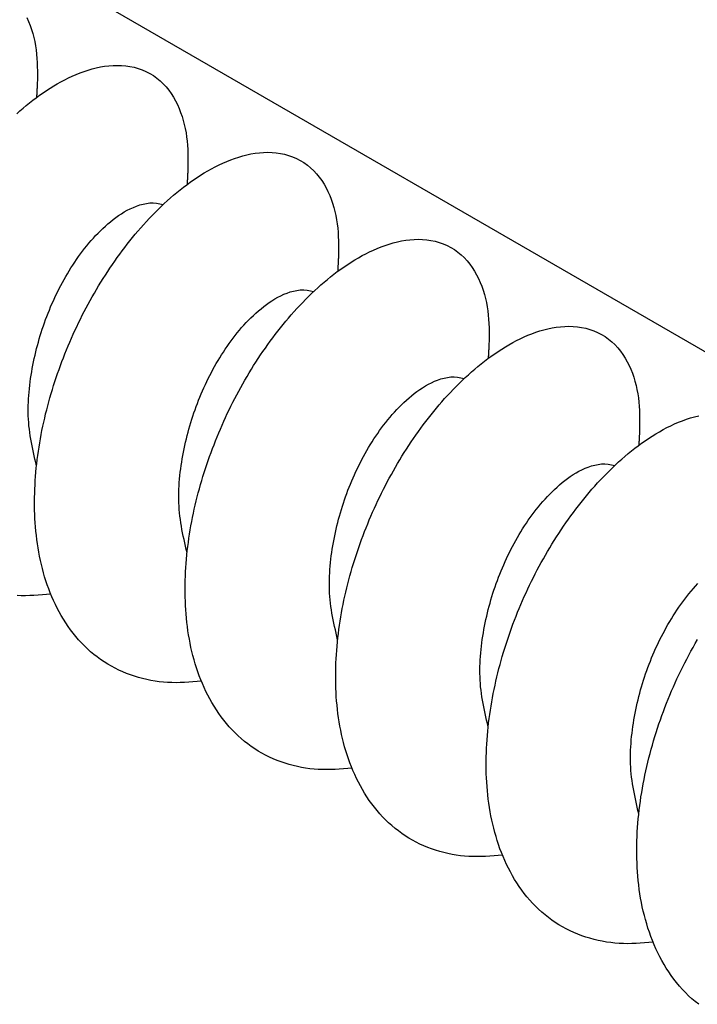
# Model space of a CAD drawing. Extents: x -4248 to -227, y 361 to 2735.
# Drawn here: x -1503 to -1497, y 559 to 568 of the extents above; entities that cross this region are included whole.
import ezdxf

# ---------------------------------------------------------------- set-up
doc = ezdxf.new("R2010")
doc.units = 0
doc.header["$MEASUREMENT"] = 0
doc.layers.get('0').update_dxf_attribs({"linetype": 'CONTINUOUS'})
doc.layers.add('1', color=7, linetype='CONTINUOUS')

# ---------------------------------------------------------------- blocks, each defined once
blk = doc.blocks.new('CM00600A06700_VITE_TSP_485', base_point=(-1495.1441, 559.9619))
at = {"color": 7, "linetype": 'Continuous'}
for points in [[(-1503.2198, 568.3284), (-1503.2038, 568.2921), (-1503.1894, 568.2551), (-1503.1765, 568.2175), (-1503.165, 568.1795), (-1503.155, 568.1411), (-1503.1463, 568.1024), (-1503.139, 568.0635), (-1503.133, 568.0243), (-1503.1284, 567.9849), (-1503.125, 567.9455), (-1503.1227, 567.906), (-1503.1214, 567.8665), (-1503.1209, 567.8269), (-1503.1209, 567.7873), (-1503.1213, 567.7477), (-1503.1219, 567.708)], [(-1502.9951, 562.9155), (-1503.0347, 562.912), (-1503.0742, 562.9087), (-1503.1137, 562.9057), (-1503.1533, 562.9033), (-1503.1928, 562.9016), (-1503.2323, 562.9008), (-1503.2719, 562.9011), (-1503.3114, 562.9026)], [(-1503.3151, 567.4251), (-1503.2856, 567.4515), (-1503.2557, 567.4773), (-1503.2253, 567.5028), (-1503.1946, 567.5277), (-1503.1634, 567.5522), (-1503.1319, 567.5761), (-1503.0999, 567.5994), (-1503.0676, 567.6222), (-1503.0348, 567.6444), (-1503.0015, 567.6659), (-1502.9679, 567.6867), (-1502.9337, 567.7068), (-1502.8992, 567.7261), (-1502.8641, 567.7447), (-1502.8286, 567.7624), (-1502.7927, 567.7791), (-1502.7563, 567.7948), (-1502.7194, 567.8095), (-1502.6821, 567.823), (-1502.6444, 567.8353), (-1502.6062, 567.8464), (-1502.5676, 567.8561), (-1502.5287, 567.8644), (-1502.4895, 567.871), (-1502.4501, 567.8758), (-1502.4105, 567.8788), (-1502.3708, 567.8798), (-1502.3311, 567.8787), (-1502.2915, 567.8753), (-1502.2521, 567.8696), (-1502.2132, 567.8615), (-1502.175, 567.8509), (-1502.1375, 567.8378), (-1502.101, 567.822), (-1502.0657, 567.8037), (-1502.0317, 567.783), (-1501.9993, 567.76), (-1501.9686, 567.7348), (-1501.9397, 567.7075), (-1501.9127, 567.6784), (-1501.8875, 567.6476), (-1501.8642, 567.6153), (-1501.8428, 567.5819), (-1501.8233, 567.5473), (-1501.8056, 567.5119), (-1501.7896, 567.4756), (-1501.7752, 567.4386), (-1501.7623, 567.401), (-1501.7508, 567.363), (-1501.7408, 567.3246), (-1501.7321, 567.2859), (-1501.7248, 567.247), (-1501.7188, 567.2078), (-1501.7142, 567.1684), (-1501.7108, 567.129), (-1501.7085, 567.0895), (-1501.7072, 567.05), (-1501.7067, 567.0104), (-1501.7067, 566.9708), (-1501.7071, 566.9312), (-1501.7077, 566.8915)], [(-1503.1219, 567.708), (-1503.1222, 567.704), (-1503.1224, 567.6999), (-1503.1226, 567.6959), (-1503.1228, 567.6918), (-1503.123, 567.6878), (-1503.1233, 567.6837), (-1503.1235, 567.6796), (-1503.1237, 567.6756), (-1503.1239, 567.6715), (-1503.1241, 567.6675), (-1503.1244, 567.6634), (-1503.1246, 567.6594), (-1503.1248, 567.6553), (-1503.125, 567.6513), (-1503.1252, 567.6472), (-1503.1255, 567.6432), (-1503.1257, 567.6391), (-1503.1259, 567.6351), (-1503.1261, 567.631), (-1503.1263, 567.6269), (-1503.1265, 567.6229), (-1503.1268, 567.6188), (-1503.127, 567.6148), (-1503.1272, 567.6107), (-1503.1274, 567.6067), (-1503.1276, 567.6026), (-1503.1278, 567.5986), (-1503.128, 567.5945), (-1503.1283, 567.5905), (-1503.1285, 567.5864), (-1503.1287, 567.5824), (-1503.1289, 567.5783)], [(-1501.5809, 562.099), (-1501.6205, 562.0955), (-1501.66, 562.0922), (-1501.6995, 562.0892), (-1501.7391, 562.0868), (-1501.7786, 562.0851), (-1501.8181, 562.0843), (-1501.8576, 562.0846), (-1501.8972, 562.0861), (-1501.9367, 562.089), (-1501.9761, 562.0932), (-1502.0154, 562.0986), (-1502.0545, 562.1053), (-1502.0934, 562.1133), (-1502.132, 562.1224), (-1502.1704, 562.1328), (-1502.2083, 562.1443), (-1502.2459, 562.1571), (-1502.283, 562.171), (-1502.3197, 562.1861), (-1502.3558, 562.2025), (-1502.3913, 562.22), (-1502.4262, 562.2388), (-1502.4605, 562.2587), (-1502.4941, 562.2798), (-1502.5269, 562.3021), (-1502.559, 562.3255), (-1502.5902, 562.3499), (-1502.6206, 562.3754), (-1502.6501, 562.4019), (-1502.6788, 562.4294), (-1502.7065, 562.4579), (-1502.7333, 562.4872), (-1502.7592, 562.5174), (-1502.7843, 562.5484), (-1502.8084, 562.5801), (-1502.8317, 562.6125), (-1502.854, 562.6456), (-1502.8754, 562.6793), (-1502.896, 562.7135), (-1502.9156, 562.7483), (-1502.9343, 562.7836), (-1502.9521, 562.8192), (-1502.9691, 562.8553), (-1502.9851, 562.8917), (-1503.0003, 562.9285), (-1503.0146, 562.9655), (-1503.028, 563.0029), (-1503.0407, 563.0406), (-1503.0525, 563.0784), (-1503.0636, 563.1166), (-1503.0739, 563.1549), (-1503.0834, 563.1935), (-1503.0922, 563.2322), (-1503.1003, 563.271), (-1503.1077, 563.3101), (-1503.1144, 563.3492), (-1503.1205, 563.3884), (-1503.1259, 563.4277), (-1503.1307, 563.467), (-1503.1348, 563.5064), (-1503.1383, 563.5459), (-1503.1413, 563.5854), (-1503.1437, 563.625), (-1503.1454, 563.6646), (-1503.1467, 563.7042), (-1503.1474, 563.7438), (-1503.1475, 563.7834), (-1503.1472, 563.823), (-1503.1463, 563.8626), (-1503.1449, 563.9022), (-1503.1431, 563.9418), (-1503.1408, 563.9814), (-1503.138, 564.0209), (-1503.1347, 564.0604), (-1503.131, 564.0998), (-1503.1268, 564.1392), (-1503.1221, 564.1786), (-1503.1171, 564.2179), (-1503.1116, 564.2571), (-1503.1056, 564.2963), (-1503.0992, 564.3354), (-1503.0924, 564.3744), (-1503.0852, 564.4134), (-1503.0776, 564.4523), (-1503.0696, 564.491), (-1503.0611, 564.5297), (-1503.0523, 564.5684), (-1503.0431, 564.6069), (-1503.0335, 564.6453), (-1503.0235, 564.6836), (-1503.0132, 564.7219), (-1503.0024, 564.76), (-1502.9914, 564.798), (-1502.9799, 564.836), (-1502.9681, 564.8738), (-1502.956, 564.9115), (-1502.9435, 564.9491), (-1502.9306, 564.9866), (-1502.9175, 565.0239), (-1502.904, 565.0612), (-1502.8902, 565.0983), (-1502.876, 565.1353), (-1502.8615, 565.1722), (-1502.8467, 565.209), (-1502.8316, 565.2456), (-1502.8161, 565.282), (-1502.8004, 565.3184), (-1502.7843, 565.3546), (-1502.7678, 565.3906), (-1502.7511, 565.4265), (-1502.734, 565.4622), (-1502.7166, 565.4978), (-1502.6988, 565.5332), (-1502.6808, 565.5684), (-1502.6624, 565.6035), (-1502.6437, 565.6384), (-1502.6246, 565.6731), (-1502.6053, 565.7077), (-1502.5856, 565.7421), (-1502.5656, 565.7762), (-1502.5453, 565.8102), (-1502.5246, 565.844), (-1502.5036, 565.8776), (-1502.4823, 565.911), (-1502.4607, 565.9441), (-1502.4388, 565.9771), (-1502.4165, 566.0099), (-1502.3939, 566.0424), (-1502.3711, 566.0747), (-1502.3478, 566.1068), (-1502.3243, 566.1387), (-1502.3004, 566.1703), (-1502.2762, 566.2017), (-1502.2517, 566.2328), (-1502.2268, 566.2636), (-1502.2016, 566.2941), (-1502.1761, 566.3244), (-1502.1502, 566.3543), (-1502.1239, 566.384), (-1502.0973, 566.4133), (-1502.0703, 566.4423), (-1502.043, 566.4709), (-1502.0153, 566.4992), (-1501.9873, 566.5271), (-1501.9589, 566.5547), (-1501.9301, 566.5819), (-1501.9009, 566.6086), (-1501.8714, 566.635), (-1501.8414, 566.6608), (-1501.8111, 566.6863), (-1501.7804, 566.7112), (-1501.7492, 566.7357), (-1501.7177, 566.7596), (-1501.6857, 566.7829), (-1501.6533, 566.8057), (-1501.6205, 566.8279), (-1501.5873, 566.8494), (-1501.5536, 566.8702), (-1501.5195, 566.8903), (-1501.4849, 566.9097), (-1501.4499, 566.9282), (-1501.4144, 566.9459), (-1501.3785, 566.9626), (-1501.3421, 566.9783), (-1501.3052, 566.993), (-1501.2679, 567.0065), (-1501.2302, 567.0189), (-1501.192, 567.0299), (-1501.1534, 567.0397), (-1501.1145, 567.0479), (-1501.0753, 567.0545), (-1501.0358, 567.0593), (-1500.9963, 567.0623), (-1500.9566, 567.0633), (-1500.9169, 567.0622), (-1500.8773, 567.0588), (-1500.8379, 567.0531), (-1500.799, 567.045), (-1500.7607, 567.0344), (-1500.7233, 567.0213), (-1500.6868, 567.0055), (-1500.6514, 566.9872), (-1500.6175, 566.9665), (-1500.585, 566.9435), (-1500.5543, 566.9183), (-1500.5255, 566.891), (-1500.4984, 566.8619), (-1500.4733, 566.8311), (-1500.45, 566.7989), (-1500.4286, 566.7654), (-1500.4091, 566.7309), (-1500.3914, 566.6954), (-1500.3754, 566.6591), (-1500.361, 566.6221), (-1500.3481, 566.5845), (-1500.3366, 566.5465), (-1500.3266, 566.5082), (-1500.3179, 566.4694), (-1500.3106, 566.4305), (-1500.3046, 566.3913), (-1500.3, 566.352), (-1500.2966, 566.3125), (-1500.2943, 566.273), (-1500.293, 566.2335), (-1500.2925, 566.1939), (-1500.2925, 566.1543), (-1500.2929, 566.1147), (-1500.2935, 566.075)], [(-1501.7077, 566.8915), (-1501.708, 566.8875), (-1501.7082, 566.8834), (-1501.7084, 566.8794), (-1501.7086, 566.8753), (-1501.7088, 566.8713), (-1501.7091, 566.8672), (-1501.7093, 566.8631), (-1501.7095, 566.8591), (-1501.7097, 566.855), (-1501.7099, 566.851), (-1501.7101, 566.8469), (-1501.7104, 566.8429), (-1501.7106, 566.8388), (-1501.7108, 566.8348), (-1501.711, 566.8307), (-1501.7112, 566.8267), (-1501.7115, 566.8226), (-1501.7117, 566.8186), (-1501.7119, 566.8145), (-1501.7121, 566.8105), (-1501.7123, 566.8064), (-1501.7125, 566.8023), (-1501.7128, 566.7983), (-1501.713, 566.7942), (-1501.7132, 566.7902), (-1501.7134, 566.7861), (-1501.7136, 566.7821), (-1501.7138, 566.778), (-1501.714, 566.774), (-1501.7143, 566.7699), (-1501.7145, 566.7659), (-1501.7147, 566.7618)], [(-1503.129, 564.1202), (-1503.1363, 564.1513), (-1503.1435, 564.1824), (-1503.1506, 564.2134), (-1503.1576, 564.2446), (-1503.1643, 564.2757), (-1503.1707, 564.3069), (-1503.1768, 564.3381), (-1503.1824, 564.3693), (-1503.1876, 564.4006), (-1503.1923, 564.432), (-1503.1964, 564.4634), (-1503.1998, 564.4949), (-1503.2026, 564.5265), (-1503.2047, 564.5582), (-1503.2061, 564.5899), (-1503.2068, 564.6216), (-1503.2069, 564.6534), (-1503.2065, 564.6852), (-1503.2055, 564.7171), (-1503.2039, 564.7489), (-1503.2018, 564.7808), (-1503.1992, 564.8126), (-1503.1961, 564.8444), (-1503.1926, 564.8761), (-1503.1886, 564.9078), (-1503.1842, 564.9395), (-1503.1795, 564.971), (-1503.1744, 565.0025), (-1503.1689, 565.0339), (-1503.163, 565.0652), (-1503.1568, 565.0964), (-1503.1502, 565.1276), (-1503.1432, 565.1586), (-1503.1359, 565.1896), (-1503.1283, 565.2204), (-1503.1202, 565.2512), (-1503.1118, 565.2819), (-1503.1031, 565.3124), (-1503.094, 565.3429), (-1503.0845, 565.3732), (-1503.0747, 565.4035), (-1503.0645, 565.4336), (-1503.054, 565.4636), (-1503.0432, 565.4935), (-1503.0319, 565.5232), (-1503.0204, 565.5529), (-1503.0085, 565.5824), (-1502.9962, 565.6117), (-1502.9836, 565.641), (-1502.9706, 565.67), (-1502.9573, 565.6989), (-1502.9437, 565.7277), (-1502.9297, 565.7563), (-1502.9154, 565.7847), (-1502.9007, 565.8129), (-1502.8857, 565.841), (-1502.8703, 565.8688), (-1502.8546, 565.8965), (-1502.8385, 565.924), (-1502.8221, 565.9513), (-1502.8053, 565.9783), (-1502.7881, 566.0051), (-1502.7706, 566.0317), (-1502.7527, 566.058), (-1502.7344, 566.084), (-1502.7158, 566.1098), (-1502.6967, 566.1352), (-1502.6772, 566.1604), (-1502.6573, 566.1852), (-1502.637, 566.2098), (-1502.6163, 566.234), (-1502.5952, 566.2578), (-1502.5736, 566.2812), (-1502.5515, 566.3042), (-1502.529, 566.3268), (-1502.5061, 566.3488), (-1502.4826, 566.3704), (-1502.4587, 566.3914), (-1502.4343, 566.4118), (-1502.4094, 566.4316), (-1502.3839, 566.4507), (-1502.358, 566.4691), (-1502.3314, 566.4867), (-1502.3043, 566.5034), (-1502.2766, 566.519), (-1502.2483, 566.5335), (-1502.2192, 566.5468), (-1502.1896, 566.5586), (-1502.1594, 566.5688), (-1502.1286, 566.5772), (-1502.0974, 566.5836), (-1502.0657, 566.5876), (-1502.0338, 566.5889), (-1502.0022, 566.5866), (-1501.9711, 566.5805), (-1501.9402, 566.5724)], [(-1500.1667, 561.2825), (-1500.2063, 561.279), (-1500.2458, 561.2757), (-1500.2853, 561.2727), (-1500.3248, 561.2703), (-1500.3644, 561.2686), (-1500.4039, 561.2678), (-1500.4434, 561.2681), (-1500.483, 561.2696), (-1500.5225, 561.2725), (-1500.5619, 561.2767), (-1500.6012, 561.2821), (-1500.6403, 561.2888), (-1500.6792, 561.2968), (-1500.7178, 561.3059), (-1500.7561, 561.3163), (-1500.7941, 561.3278), (-1500.8317, 561.3406), (-1500.8688, 561.3545), (-1500.9055, 561.3696), (-1500.9416, 561.386), (-1500.9771, 561.4035), (-1501.012, 561.4223), (-1501.0463, 561.4422), (-1501.0799, 561.4633), (-1501.1127, 561.4856), (-1501.1448, 561.509), (-1501.176, 561.5334), (-1501.2064, 561.5589), (-1501.2359, 561.5854), (-1501.2645, 561.6129), (-1501.2923, 561.6414), (-1501.3191, 561.6707), (-1501.345, 561.7009), (-1501.3701, 561.7319), (-1501.3942, 561.7636), (-1501.4174, 561.796), (-1501.4398, 561.8291), (-1501.4612, 561.8628), (-1501.4817, 561.897), (-1501.5014, 561.9318), (-1501.5201, 561.9671), (-1501.5379, 562.0027), (-1501.5548, 562.0388), (-1501.5709, 562.0752), (-1501.586, 562.112), (-1501.6003, 562.149), (-1501.6138, 562.1864), (-1501.6265, 562.2241), (-1501.6383, 562.262), (-1501.6494, 562.3001), (-1501.6597, 562.3384), (-1501.6692, 562.377), (-1501.678, 562.4157), (-1501.6861, 562.4546), (-1501.6935, 562.4936), (-1501.7002, 562.5327), (-1501.7063, 562.5719), (-1501.7117, 562.6112), (-1501.7164, 562.6505), (-1501.7206, 562.6899), (-1501.7241, 562.7294), (-1501.7271, 562.7689), (-1501.7294, 562.8085), (-1501.7312, 562.8481), (-1501.7325, 562.8877), (-1501.7332, 562.9273), (-1501.7333, 562.9669), (-1501.7329, 563.0065), (-1501.7321, 563.0462), (-1501.7307, 563.0858), (-1501.7289, 563.1253), (-1501.7265, 563.1649), (-1501.7237, 563.2044), (-1501.7205, 563.2439), (-1501.7168, 563.2833), (-1501.7126, 563.3227), (-1501.7079, 563.3621), (-1501.7029, 563.4014), (-1501.6973, 563.4406), (-1501.6914, 563.4798), (-1501.685, 563.5189), (-1501.6782, 563.5579), (-1501.671, 563.5969), (-1501.6634, 563.6358), (-1501.6553, 563.6745), (-1501.6469, 563.7133), (-1501.6381, 563.7519), (-1501.6289, 563.7904), (-1501.6193, 563.8288), (-1501.6093, 563.8671), (-1501.5989, 563.9054), (-1501.5882, 563.9435), (-1501.5771, 563.9815), (-1501.5657, 564.0195), (-1501.5539, 564.0573), (-1501.5418, 564.095), (-1501.5293, 564.1326), (-1501.5164, 564.1701), (-1501.5033, 564.2075), (-1501.4898, 564.2447), (-1501.4759, 564.2818), (-1501.4618, 564.3188), (-1501.4473, 564.3557), (-1501.4325, 564.3925), (-1501.4174, 564.4291), (-1501.4019, 564.4656), (-1501.3862, 564.5019), (-1501.37, 564.5381), (-1501.3536, 564.5741), (-1501.3369, 564.61), (-1501.3198, 564.6457), (-1501.3024, 564.6813), (-1501.2846, 564.7167), (-1501.2666, 564.752), (-1501.2482, 564.787), (-1501.2295, 564.8219), (-1501.2104, 564.8567), (-1501.1911, 564.8912), (-1501.1714, 564.9256), (-1501.1514, 564.9597), (-1501.131, 564.9937), (-1501.1104, 565.0275), (-1501.0894, 565.0611), (-1501.0681, 565.0945), (-1501.0465, 565.1277), (-1501.0246, 565.1606), (-1501.0023, 565.1934), (-1500.9797, 565.2259), (-1500.9568, 565.2582), (-1500.9336, 565.2903), (-1500.9101, 565.3222), (-1500.8862, 565.3538), (-1500.862, 565.3852), (-1500.8375, 565.4163), (-1500.8126, 565.4471), (-1500.7874, 565.4776), (-1500.7618, 565.5079), (-1500.7359, 565.5378), (-1500.7097, 565.5675), (-1500.6831, 565.5968), (-1500.6561, 565.6258), (-1500.6288, 565.6544), (-1500.6011, 565.6827), (-1500.5731, 565.7106), (-1500.5447, 565.7382), (-1500.5159, 565.7654), (-1500.4867, 565.7921), (-1500.4572, 565.8185), (-1500.4272, 565.8444), (-1500.3969, 565.8698), (-1500.3662, 565.8947), (-1500.335, 565.9192), (-1500.3035, 565.9431), (-1500.2715, 565.9664), (-1500.2391, 565.9892), (-1500.2063, 566.0114), (-1500.1731, 566.0329), (-1500.1394, 566.0537), (-1500.1053, 566.0738), (-1500.0707, 566.0932), (-1500.0357, 566.1117), (-1500.0002, 566.1294), (-1499.9642, 566.1461), (-1499.9279, 566.1618), (-1499.891, 566.1765), (-1499.8537, 566.19), (-1499.8159, 566.2024), (-1499.7778, 566.2134), (-1499.7392, 566.2232), (-1499.7002, 566.2314), (-1499.661, 566.238), (-1499.6216, 566.2428), (-1499.5821, 566.2458), (-1499.5424, 566.2468), (-1499.5027, 566.2457), (-1499.4631, 566.2423), (-1499.4237, 566.2366), (-1499.3848, 566.2285), (-1499.3465, 566.2179), (-1499.3091, 566.2048), (-1499.2726, 566.189), (-1499.2372, 566.1707), (-1499.2033, 566.15), (-1499.1708, 566.127), (-1499.1401, 566.1018), (-1499.1113, 566.0745), (-1499.0842, 566.0454), (-1499.0591, 566.0146), (-1499.0358, 565.9824), (-1499.0144, 565.9489), (-1498.9949, 565.9144), (-1498.9772, 565.8789), (-1498.9612, 565.8426), (-1498.9467, 565.8056), (-1498.9338, 565.768), (-1498.9224, 565.73), (-1498.9123, 565.6917), (-1498.9037, 565.6529), (-1498.8964, 565.614), (-1498.8904, 565.5748), (-1498.8857, 565.5355), (-1498.8823, 565.496), (-1498.8801, 565.4565), (-1498.8788, 565.417), (-1498.8783, 565.3774), (-1498.8783, 565.3378), (-1498.8787, 565.2982), (-1498.8793, 565.2585)], [(-1500.2935, 566.075), (-1500.2937, 566.071), (-1500.294, 566.0669), (-1500.2942, 566.0629), (-1500.2944, 566.0588), (-1500.2946, 566.0548), (-1500.2948, 566.0507), (-1500.2951, 566.0467), (-1500.2953, 566.0426), (-1500.2955, 566.0385), (-1500.2957, 566.0345), (-1500.2959, 566.0304), (-1500.2962, 566.0264), (-1500.2964, 566.0223), (-1500.2966, 566.0183), (-1500.2968, 566.0142), (-1500.297, 566.0102), (-1500.2972, 566.0061), (-1500.2975, 566.0021), (-1500.2977, 565.998), (-1500.2979, 565.994), (-1500.2981, 565.9899), (-1500.2983, 565.9858), (-1500.2985, 565.9818), (-1500.2988, 565.9777), (-1500.299, 565.9737), (-1500.2992, 565.9696), (-1500.2994, 565.9656), (-1500.2996, 565.9615), (-1500.2998, 565.9575), (-1500.3001, 565.9534), (-1500.3003, 565.9494), (-1500.3005, 565.9453)], [(-1501.7148, 563.3037), (-1501.7221, 563.3348), (-1501.7293, 563.3659), (-1501.7364, 563.3969), (-1501.7434, 563.4281), (-1501.7501, 563.4592), (-1501.7565, 563.4904), (-1501.7626, 563.5216), (-1501.7682, 563.5528), (-1501.7734, 563.5841), (-1501.7781, 563.6155), (-1501.7822, 563.6469), (-1501.7856, 563.6784), (-1501.7884, 563.71), (-1501.7904, 563.7417), (-1501.7918, 563.7734), (-1501.7926, 563.8051), (-1501.7927, 563.8369), (-1501.7923, 563.8688), (-1501.7912, 563.9006), (-1501.7897, 563.9324), (-1501.7876, 563.9643), (-1501.785, 563.9961), (-1501.7819, 564.0279), (-1501.7783, 564.0596), (-1501.7744, 564.0913), (-1501.77, 564.123), (-1501.7653, 564.1545), (-1501.7601, 564.186), (-1501.7547, 564.2174), (-1501.7488, 564.2487), (-1501.7426, 564.2799), (-1501.736, 564.3111), (-1501.729, 564.3421), (-1501.7217, 564.3731), (-1501.714, 564.4039), (-1501.706, 564.4347), (-1501.6976, 564.4654), (-1501.6889, 564.4959), (-1501.6798, 564.5264), (-1501.6703, 564.5567), (-1501.6605, 564.587), (-1501.6503, 564.6171), (-1501.6398, 564.6471), (-1501.6289, 564.677), (-1501.6177, 564.7068), (-1501.6062, 564.7364), (-1501.5943, 564.7659), (-1501.582, 564.7952), (-1501.5694, 564.8245), (-1501.5564, 564.8535), (-1501.5431, 564.8824), (-1501.5295, 564.9112), (-1501.5155, 564.9398), (-1501.5012, 564.9682), (-1501.4865, 564.9964), (-1501.4714, 565.0245), (-1501.4561, 565.0524), (-1501.4403, 565.08), (-1501.4243, 565.1075), (-1501.4079, 565.1348), (-1501.3911, 565.1618), (-1501.3739, 565.1886), (-1501.3564, 565.2152), (-1501.3385, 565.2415), (-1501.3202, 565.2675), (-1501.3015, 565.2933), (-1501.2825, 565.3187), (-1501.263, 565.3439), (-1501.2431, 565.3687), (-1501.2228, 565.3933), (-1501.2021, 565.4175), (-1501.1809, 565.4413), (-1501.1594, 565.4647), (-1501.1373, 565.4877), (-1501.1148, 565.5103), (-1501.0919, 565.5323), (-1501.0684, 565.5539), (-1501.0445, 565.5749), (-1501.0201, 565.5953), (-1500.9952, 565.6151), (-1500.9697, 565.6342), (-1500.9438, 565.6526), (-1500.9172, 565.6702), (-1500.8901, 565.6869), (-1500.8624, 565.7025), (-1500.834, 565.717), (-1500.805, 565.7303), (-1500.7754, 565.7421), (-1500.7452, 565.7523), (-1500.7144, 565.7607), (-1500.6832, 565.7671), (-1500.6515, 565.7711), (-1500.6196, 565.7724), (-1500.588, 565.7701), (-1500.5569, 565.764), (-1500.526, 565.7559)], [(-1498.7525, 560.466), (-1498.792, 560.4625), (-1498.8316, 560.4592), (-1498.8711, 560.4562), (-1498.9106, 560.4538), (-1498.9502, 560.4521), (-1498.9897, 560.4513), (-1499.0292, 560.4516), (-1499.0687, 560.4531), (-1499.1082, 560.456), (-1499.1477, 560.4602), (-1499.1869, 560.4656), (-1499.2261, 560.4723), (-1499.265, 560.4803), (-1499.3036, 560.4894), (-1499.3419, 560.4998), (-1499.3799, 560.5113), (-1499.4175, 560.5241), (-1499.4546, 560.538), (-1499.4913, 560.5531), (-1499.5274, 560.5695), (-1499.5629, 560.587), (-1499.5978, 560.6058), (-1499.6321, 560.6257), (-1499.6657, 560.6468), (-1499.6985, 560.6691), (-1499.7305, 560.6925), (-1499.7618, 560.7169), (-1499.7922, 560.7424), (-1499.8217, 560.7689), (-1499.8503, 560.7965), (-1499.8781, 560.8249), (-1499.9049, 560.8542), (-1499.9308, 560.8844), (-1499.9559, 560.9154), (-1499.98, 560.9471), (-1500.0032, 560.9795), (-1500.0256, 561.0126), (-1500.047, 561.0463), (-1500.0675, 561.0805), (-1500.0872, 561.1153), (-1500.1059, 561.1506), (-1500.1237, 561.1862), (-1500.1406, 561.2223), (-1500.1567, 561.2587), (-1500.1718, 561.2955), (-1500.1861, 561.3325), (-1500.1996, 561.3699), (-1500.2122, 561.4076), (-1500.2241, 561.4455), (-1500.2352, 561.4836), (-1500.2454, 561.5219), (-1500.255, 561.5605), (-1500.2638, 561.5992), (-1500.2719, 561.6381), (-1500.2793, 561.6771), (-1500.286, 561.7162), (-1500.2921, 561.7554), (-1500.2975, 561.7947), (-1500.3022, 561.834), (-1500.3064, 561.8734), (-1500.3099, 561.9129), (-1500.3129, 561.9524), (-1500.3152, 561.992), (-1500.317, 562.0316), (-1500.3182, 562.0712), (-1500.3189, 562.1108), (-1500.3191, 562.1504), (-1500.3187, 562.19), (-1500.3179, 562.2297), (-1500.3165, 562.2693), (-1500.3147, 562.3088), (-1500.3123, 562.3484), (-1500.3095, 562.3879), (-1500.3063, 562.4274), (-1500.3025, 562.4668), (-1500.2984, 562.5062), (-1500.2937, 562.5456), (-1500.2886, 562.5849), (-1500.2831, 562.6241), (-1500.2772, 562.6633), (-1500.2708, 562.7024), (-1500.264, 562.7414), (-1500.2568, 562.7804), (-1500.2492, 562.8193), (-1500.2411, 562.8581), (-1500.2327, 562.8968), (-1500.2239, 562.9354), (-1500.2147, 562.9739), (-1500.2051, 563.0123), (-1500.1951, 563.0507), (-1500.1847, 563.0889), (-1500.174, 563.127), (-1500.1629, 563.165), (-1500.1515, 563.203), (-1500.1397, 563.2408), (-1500.1275, 563.2785), (-1500.115, 563.3161), (-1500.1022, 563.3536), (-1500.0891, 563.391), (-1500.0756, 563.4282), (-1500.0617, 563.4653), (-1500.0476, 563.5023), (-1500.0331, 563.5392), (-1500.0183, 563.576), (-1500.0032, 563.6126), (-1499.9877, 563.6491), (-1499.9719, 563.6854), (-1499.9558, 563.7216), (-1499.9394, 563.7576), (-1499.9226, 563.7935), (-1499.9056, 563.8292), (-1499.8881, 563.8648), (-1499.8704, 563.9002), (-1499.8524, 563.9355), (-1499.834, 563.9705), (-1499.8153, 564.0054), (-1499.7962, 564.0402), (-1499.7769, 564.0747), (-1499.7572, 564.1091), (-1499.7372, 564.1432), (-1499.7168, 564.1772), (-1499.6962, 564.211), (-1499.6752, 564.2446), (-1499.6539, 564.278), (-1499.6323, 564.3112), (-1499.6104, 564.3441), (-1499.5881, 564.3769), (-1499.5655, 564.4094), (-1499.5426, 564.4418), (-1499.5194, 564.4738), (-1499.4959, 564.5057), (-1499.472, 564.5373), (-1499.4478, 564.5687), (-1499.4233, 564.5998), (-1499.3984, 564.6306), (-1499.3732, 564.6611), (-1499.3476, 564.6914), (-1499.3217, 564.7213), (-1499.2955, 564.751), (-1499.2689, 564.7803), (-1499.2419, 564.8093), (-1499.2146, 564.8379), (-1499.1869, 564.8662), (-1499.1589, 564.8941), (-1499.1305, 564.9217), (-1499.1017, 564.9489), (-1499.0725, 564.9756), (-1499.043, 565.002), (-1499.013, 565.0279), (-1498.9827, 565.0533), (-1498.9519, 565.0782), (-1498.9208, 565.1027), (-1498.8893, 565.1266), (-1498.8573, 565.1499), (-1498.8249, 565.1727), (-1498.7921, 565.1949), (-1498.7589, 565.2164), (-1498.7252, 565.2372), (-1498.6911, 565.2573), (-1498.6565, 565.2767), (-1498.6215, 565.2952), (-1498.586, 565.3129), (-1498.55, 565.3296), (-1498.5136, 565.3453), (-1498.4768, 565.36), (-1498.4395, 565.3735), (-1498.4017, 565.3859), (-1498.3635, 565.3969), (-1498.325, 565.4067), (-1498.286, 565.4149), (-1498.2468, 565.4215), (-1498.2074, 565.4263), (-1498.1678, 565.4293), (-1498.1282, 565.4303), (-1498.0885, 565.4292), (-1498.0488, 565.4258), (-1498.0095, 565.4201), (-1497.9706, 565.412), (-1497.9323, 565.4015), (-1497.8948, 565.3883), (-1497.8583, 565.3725), (-1497.823, 565.3542), (-1497.789, 565.3335), (-1497.7566, 565.3105), (-1497.7259, 565.2853), (-1497.697, 565.258), (-1497.67, 565.2289), (-1497.6449, 565.1981), (-1497.6216, 565.1659), (-1497.6002, 565.1324), (-1497.5807, 565.0979), (-1497.563, 565.0624), (-1497.5469, 565.0261), (-1497.5325, 564.9891), (-1497.5196, 564.9516), (-1497.5082, 564.9135), (-1497.4981, 564.8752), (-1497.4895, 564.8364), (-1497.4822, 564.7975), (-1497.4762, 564.7583), (-1497.4715, 564.719), (-1497.4681, 564.6795), (-1497.4659, 564.6401), (-1497.4646, 564.6005), (-1497.464, 564.5609), (-1497.4641, 564.5213), (-1497.4645, 564.4817), (-1497.4651, 564.442)], [(-1498.8793, 565.2585), (-1498.8795, 565.2545), (-1498.8797, 565.2504), (-1498.88, 565.2464), (-1498.8802, 565.2423), (-1498.8804, 565.2383), (-1498.8806, 565.2342), (-1498.8808, 565.2302), (-1498.8811, 565.2261), (-1498.8813, 565.222), (-1498.8815, 565.218), (-1498.8817, 565.2139), (-1498.8819, 565.2099), (-1498.8822, 565.2058), (-1498.8824, 565.2018), (-1498.8826, 565.1977), (-1498.8828, 565.1937), (-1498.883, 565.1896), (-1498.8832, 565.1856), (-1498.8835, 565.1815), (-1498.8837, 565.1775), (-1498.8839, 565.1734), (-1498.8841, 565.1694), (-1498.8843, 565.1653), (-1498.8845, 565.1612), (-1498.8848, 565.1572), (-1498.885, 565.1531), (-1498.8852, 565.1491), (-1498.8854, 565.145), (-1498.8856, 565.141), (-1498.8858, 565.1369), (-1498.8861, 565.1329), (-1498.8863, 565.1288)], [(-1500.3006, 562.4872), (-1500.3079, 562.5183), (-1500.3151, 562.5494), (-1500.3222, 562.5804), (-1500.3292, 562.6116), (-1500.3359, 562.6427), (-1500.3423, 562.6739), (-1500.3483, 562.7051), (-1500.354, 562.7363), (-1500.3592, 562.7676), (-1500.3639, 562.799), (-1500.368, 562.8304), (-1500.3714, 562.8619), (-1500.3742, 562.8935), (-1500.3762, 562.9252), (-1500.3776, 562.9569), (-1500.3784, 562.9886), (-1500.3785, 563.0204), (-1500.3781, 563.0523), (-1500.377, 563.0841), (-1500.3755, 563.1159), (-1500.3733, 563.1478), (-1500.3707, 563.1796), (-1500.3677, 563.2114), (-1500.3641, 563.2431), (-1500.3602, 563.2748), (-1500.3558, 563.3065), (-1500.351, 563.338), (-1500.3459, 563.3695), (-1500.3404, 563.4009), (-1500.3346, 563.4322), (-1500.3284, 563.4635), (-1500.3218, 563.4946), (-1500.3148, 563.5256), (-1500.3075, 563.5566), (-1500.2998, 563.5875), (-1500.2918, 563.6182), (-1500.2834, 563.6489), (-1500.2747, 563.6794), (-1500.2656, 563.7099), (-1500.2561, 563.7402), (-1500.2463, 563.7705), (-1500.2361, 563.8006), (-1500.2256, 563.8306), (-1500.2147, 563.8605), (-1500.2035, 563.8903), (-1500.192, 563.9199), (-1500.18, 563.9494), (-1500.1678, 563.9788), (-1500.1552, 564.008), (-1500.1422, 564.037), (-1500.1289, 564.0659), (-1500.1153, 564.0947), (-1500.1013, 564.1233), (-1500.0869, 564.1517), (-1500.0723, 564.1799), (-1500.0572, 564.208), (-1500.0419, 564.2359), (-1500.0261, 564.2635), (-1500.0101, 564.291), (-1499.9936, 564.3183), (-1499.9769, 564.3453), (-1499.9597, 564.3721), (-1499.9422, 564.3987), (-1499.9243, 564.425), (-1499.906, 564.451), (-1499.8873, 564.4768), (-1499.8683, 564.5022), (-1499.8488, 564.5274), (-1499.8289, 564.5522), (-1499.8086, 564.5768), (-1499.7879, 564.601), (-1499.7667, 564.6248), (-1499.7451, 564.6482), (-1499.7231, 564.6712), (-1499.7006, 564.6938), (-1499.6777, 564.7159), (-1499.6542, 564.7374), (-1499.6303, 564.7584), (-1499.6059, 564.7788), (-1499.581, 564.7986), (-1499.5555, 564.8177), (-1499.5295, 564.8361), (-1499.503, 564.8537), (-1499.4759, 564.8704), (-1499.4482, 564.886), (-1499.4198, 564.9005), (-1499.3908, 564.9138), (-1499.3612, 564.9256), (-1499.3309, 564.9358), (-1499.3002, 564.9442), (-1499.269, 564.9506), (-1499.2373, 564.9547), (-1499.2054, 564.9559), (-1499.1738, 564.9536), (-1499.1427, 564.9475), (-1499.1118, 564.9394)], [(-1497.3383, 559.6495), (-1497.378, 559.6458), (-1497.4178, 559.6423), (-1497.4575, 559.6391), (-1497.4973, 559.6366), (-1497.537, 559.6349), (-1497.5768, 559.6342), (-1497.6166, 559.6347), (-1497.6564, 559.6366), (-1497.6962, 559.6397), (-1497.7358, 559.6441), (-1497.7754, 559.6497), (-1497.8147, 559.6566), (-1497.8538, 559.6647), (-1497.8926, 559.6739), (-1497.9312, 559.6844), (-1497.9693, 559.696), (-1498.0071, 559.7089), (-1498.0444, 559.723), (-1498.0812, 559.7383), (-1498.1174, 559.7549), (-1498.1531, 559.7727), (-1498.1882, 559.7917), (-1498.2225, 559.812), (-1498.2562, 559.8334), (-1498.2891, 559.856), (-1498.3212, 559.8798), (-1498.3525, 559.9047), (-1498.3829, 559.9306), (-1498.4125, 559.9576), (-1498.4412, 559.9855), (-1498.4691, 560.0143), (-1498.496, 560.0441), (-1498.522, 560.0746), (-1498.5472, 560.1059), (-1498.5714, 560.1379), (-1498.5946, 560.1706), (-1498.6169, 560.2039), (-1498.6382, 560.2379), (-1498.6586, 560.2723), (-1498.678, 560.3073), (-1498.6965, 560.3427), (-1498.714, 560.3786), (-1498.7307, 560.4149), (-1498.7465, 560.4516), (-1498.7614, 560.4887), (-1498.7756, 560.5261), (-1498.7888, 560.5638), (-1498.8013, 560.6018), (-1498.813, 560.64), (-1498.8239, 560.6784), (-1498.8341, 560.7171), (-1498.8435, 560.7558), (-1498.8522, 560.7948), (-1498.8602, 560.8338), (-1498.8675, 560.8731), (-1498.8742, 560.9124), (-1498.8801, 560.9518), (-1498.8854, 560.9913), (-1498.8901, 561.0309), (-1498.8941, 561.0706), (-1498.8975, 561.1103), (-1498.9003, 561.1501), (-1498.9024, 561.1899), (-1498.9041, 561.2297), (-1498.9051, 561.2696), (-1498.9056, 561.3094), (-1498.9055, 561.3493), (-1498.9049, 561.3892), (-1498.9038, 561.429), (-1498.9021, 561.4689), (-1498.9, 561.5087), (-1498.8974, 561.5485), (-1498.8942, 561.5883), (-1498.8907, 561.628), (-1498.8866, 561.6676), (-1498.8821, 561.7073), (-1498.8772, 561.7468), (-1498.8718, 561.7863), (-1498.866, 561.8257), (-1498.8598, 561.8651), (-1498.8531, 561.9044), (-1498.846, 561.9436), (-1498.8385, 561.9828), (-1498.8307, 562.0219), (-1498.8224, 562.0609), (-1498.8137, 562.0998), (-1498.8047, 562.1386), (-1498.7952, 562.1773), (-1498.7854, 562.216), (-1498.7753, 562.2545), (-1498.7647, 562.293), (-1498.7538, 562.3313), (-1498.7425, 562.3695), (-1498.7309, 562.4077), (-1498.7189, 562.4457), (-1498.7066, 562.4836), (-1498.6939, 562.5213), (-1498.6808, 562.559), (-1498.6674, 562.5965), (-1498.6536, 562.6339), (-1498.6395, 562.6712), (-1498.6251, 562.7084), (-1498.6103, 562.7454), (-1498.5951, 562.7822), (-1498.5796, 562.819), (-1498.5638, 562.8555), (-1498.5477, 562.892), (-1498.5312, 562.9283), (-1498.5143, 562.9644), (-1498.4972, 563.0004), (-1498.4797, 563.0362), (-1498.4619, 563.0719), (-1498.4438, 563.1074), (-1498.4253, 563.1427), (-1498.4065, 563.1779), (-1498.3874, 563.2129), (-1498.368, 563.2477), (-1498.3483, 563.2824), (-1498.3283, 563.3169), (-1498.3079, 563.3511), (-1498.2872, 563.3853), (-1498.2663, 563.4192), (-1498.2449, 563.4529), (-1498.2233, 563.4864), (-1498.2014, 563.5197), (-1498.1791, 563.5527), (-1498.1565, 563.5856), (-1498.1336, 563.6182), (-1498.1103, 563.6505), (-1498.0867, 563.6826), (-1498.0627, 563.7145), (-1498.0385, 563.7461), (-1498.0138, 563.7774), (-1497.9889, 563.8085), (-1497.9636, 563.8392), (-1497.9379, 563.8697), (-1497.9119, 563.8999), (-1497.8855, 563.9297), (-1497.8588, 563.9593), (-1497.8317, 563.9885), (-1497.8043, 564.0174), (-1497.7765, 564.0459), (-1497.7483, 564.0741), (-1497.7197, 564.1018), (-1497.6908, 564.1292), (-1497.6615, 564.1562), (-1497.6318, 564.1828), (-1497.6017, 564.2089), (-1497.5712, 564.2346), (-1497.5403, 564.2597), (-1497.5091, 564.2844), (-1497.4773, 564.3085), (-1497.4452, 564.332), (-1497.4126, 564.355), (-1497.3796, 564.3773), (-1497.3462, 564.3989), (-1497.3123, 564.4199), (-1497.278, 564.4402), (-1497.2432, 564.4597), (-1497.2079, 564.4784), (-1497.1722, 564.4962), (-1497.136, 564.5131), (-1497.0994, 564.5289), (-1497.0622, 564.5437), (-1497.0247, 564.5573), (-1496.9866, 564.5696), (-1496.9481, 564.5807), (-1496.9091, 564.5904)], [(-1497.4651, 564.442), (-1497.4653, 564.438), (-1497.4655, 564.4339), (-1497.4658, 564.4299), (-1497.466, 564.4258), (-1497.4662, 564.4218), (-1497.4664, 564.4177), (-1497.4666, 564.4137), (-1497.4668, 564.4096), (-1497.4671, 564.4056), (-1497.4673, 564.4015), (-1497.4675, 564.3974), (-1497.4677, 564.3934), (-1497.4679, 564.3893), (-1497.4682, 564.3853), (-1497.4684, 564.3812), (-1497.4686, 564.3772), (-1497.4688, 564.3731), (-1497.469, 564.3691), (-1497.4692, 564.365), (-1497.4695, 564.361), (-1497.4697, 564.3569), (-1497.4699, 564.3529), (-1497.4701, 564.3488), (-1497.4703, 564.3447), (-1497.4705, 564.3407), (-1497.4708, 564.3366), (-1497.471, 564.3326), (-1497.4712, 564.3285), (-1497.4714, 564.3245), (-1497.4716, 564.3204), (-1497.4718, 564.3164), (-1497.4721, 564.3123)], [(-1498.8864, 561.6707), (-1498.8937, 561.7018), (-1498.9009, 561.7329), (-1498.908, 561.764), (-1498.9149, 561.7951), (-1498.9216, 561.8262), (-1498.9281, 561.8574), (-1498.9341, 561.8886), (-1498.9398, 561.9198), (-1498.945, 561.9511), (-1498.9496, 561.9825), (-1498.9537, 562.0139), (-1498.9572, 562.0454), (-1498.9599, 562.077), (-1498.962, 562.1087), (-1498.9634, 562.1404), (-1498.9642, 562.1721), (-1498.9643, 562.2039), (-1498.9638, 562.2358), (-1498.9628, 562.2676), (-1498.9612, 562.2994), (-1498.9591, 562.3313), (-1498.9565, 562.3631), (-1498.9534, 562.3949), (-1498.9499, 562.4266), (-1498.946, 562.4583), (-1498.9416, 562.49), (-1498.9368, 562.5215), (-1498.9317, 562.553), (-1498.9262, 562.5844), (-1498.9204, 562.6157), (-1498.9141, 562.647), (-1498.9076, 562.6781), (-1498.9006, 562.7091), (-1498.8933, 562.7401), (-1498.8856, 562.771), (-1498.8776, 562.8017), (-1498.8692, 562.8324), (-1498.8604, 562.8629), (-1498.8513, 562.8934), (-1498.8419, 562.9237), (-1498.8321, 562.954), (-1498.8219, 562.9841), (-1498.8114, 563.0141), (-1498.8005, 563.044), (-1498.7893, 563.0738), (-1498.7777, 563.1034), (-1498.7658, 563.1329), (-1498.7536, 563.1623), (-1498.741, 563.1915), (-1498.728, 563.2205), (-1498.7147, 563.2494), (-1498.7011, 563.2782), (-1498.6871, 563.3068), (-1498.6727, 563.3352), (-1498.658, 563.3634), (-1498.643, 563.3915), (-1498.6276, 563.4194), (-1498.6119, 563.447), (-1498.5959, 563.4745), (-1498.5794, 563.5018), (-1498.5627, 563.5288), (-1498.5455, 563.5556), (-1498.528, 563.5822), (-1498.5101, 563.6085), (-1498.4918, 563.6345), (-1498.4731, 563.6603), (-1498.454, 563.6857), (-1498.4346, 563.7109), (-1498.4147, 563.7358), (-1498.3944, 563.7603), (-1498.3737, 563.7845), (-1498.3525, 563.8083), (-1498.3309, 563.8317), (-1498.3089, 563.8548), (-1498.2864, 563.8773), (-1498.2634, 563.8994), (-1498.24, 563.9209), (-1498.2161, 563.9419), (-1498.1917, 563.9623), (-1498.1667, 563.9821), (-1498.1413, 564.0012), (-1498.1153, 564.0196), (-1498.0888, 564.0372), (-1498.0617, 564.0539), (-1498.034, 564.0695), (-1498.0056, 564.084), (-1497.9766, 564.0973), (-1497.947, 564.1091), (-1497.9167, 564.1193), (-1497.886, 564.1277), (-1497.8547, 564.1341), (-1497.8231, 564.1382), (-1497.7912, 564.1394), (-1497.7596, 564.1371), (-1497.7284, 564.131), (-1497.6976, 564.1229)], [(-1496.9091, 559.065), (-1496.9417, 559.0909), (-1496.9733, 559.1179), (-1497.0039, 559.146), (-1497.0337, 559.1751), (-1497.0624, 559.2052), (-1497.0901, 559.2363), (-1497.1168, 559.2682), (-1497.1425, 559.3009), (-1497.1671, 559.3344), (-1497.1907, 559.3686), (-1497.2133, 559.4035), (-1497.2348, 559.439), (-1497.2554, 559.4751), (-1497.2749, 559.5117), (-1497.2935, 559.5489), (-1497.3111, 559.5865), (-1497.3278, 559.6245), (-1497.3436, 559.6629), (-1497.3584, 559.7017), (-1497.3724, 559.7408), (-1497.3855, 559.7802), (-1497.3977, 559.8199), (-1497.4092, 559.8598), (-1497.4198, 559.8999), (-1497.4296, 559.9403), (-1497.4387, 559.9808), (-1497.447, 560.0215), (-1497.4545, 560.0623), (-1497.4612, 560.1032), (-1497.4673, 560.1443), (-1497.4726, 560.1855), (-1497.4771, 560.2267), (-1497.481, 560.268), (-1497.4843, 560.3094), (-1497.4868, 560.3508), (-1497.4887, 560.3923), (-1497.4901, 560.4338), (-1497.4908, 560.4753), (-1497.4909, 560.5168), (-1497.4905, 560.5583), (-1497.4896, 560.5998), (-1497.4881, 560.6412), (-1497.486, 560.6827), (-1497.4834, 560.7241), (-1497.4803, 560.7655), (-1497.4768, 560.8068), (-1497.4727, 560.8481), (-1497.4681, 560.8894), (-1497.463, 560.9306), (-1497.4574, 560.9717), (-1497.4514, 561.0127), (-1497.4449, 561.0537), (-1497.438, 561.0946), (-1497.4306, 561.1355), (-1497.4227, 561.1762), (-1497.4144, 561.2169), (-1497.4057, 561.2574), (-1497.3965, 561.2979), (-1497.387, 561.3383), (-1497.3769, 561.3786), (-1497.3665, 561.4187), (-1497.3557, 561.4588), (-1497.3444, 561.4987), (-1497.3328, 561.5385), (-1497.3208, 561.5783), (-1497.3084, 561.6179), (-1497.2955, 561.6573), (-1497.2824, 561.6967), (-1497.2688, 561.7359), (-1497.2549, 561.775), (-1497.2406, 561.8139), (-1497.2259, 561.8527), (-1497.2109, 561.8914), (-1497.1955, 561.9299), (-1497.1797, 561.9683), (-1497.1636, 562.0066), (-1497.1472, 562.0447), (-1497.1303, 562.0826), (-1497.1131, 562.1203), (-1497.0956, 562.1579), (-1497.0777, 562.1954), (-1497.0594, 562.2326), (-1497.0408, 562.2697), (-1497.0218, 562.3066), (-1497.0025, 562.3433), (-1496.9828, 562.3799), (-1496.9627, 562.4162), (-1496.9424, 562.4523), (-1496.9216, 562.4883)], [(-1497.4722, 560.8542), (-1497.4794, 560.8853), (-1497.4867, 560.9164), (-1497.4938, 560.9475), (-1497.5007, 560.9786), (-1497.5074, 561.0097), (-1497.5138, 561.0409), (-1497.5199, 561.0721), (-1497.5256, 561.1033), (-1497.5308, 561.1346), (-1497.5354, 561.166), (-1497.5395, 561.1974), (-1497.543, 561.2289), (-1497.5457, 561.2605), (-1497.5478, 561.2922), (-1497.5492, 561.3239), (-1497.55, 561.3556), (-1497.5501, 561.3874), (-1497.5496, 561.4193), (-1497.5486, 561.4511), (-1497.547, 561.4829), (-1497.5449, 561.5148), (-1497.5423, 561.5466), (-1497.5392, 561.5784), (-1497.5357, 561.6101), (-1497.5317, 561.6418), (-1497.5274, 561.6735), (-1497.5226, 561.705), (-1497.5175, 561.7365), (-1497.512, 561.7679), (-1497.5062, 561.7992), (-1497.4999, 561.8305), (-1497.4933, 561.8616), (-1497.4864, 561.8926), (-1497.4791, 561.9236), (-1497.4714, 561.9545), (-1497.4634, 561.9852), (-1497.455, 562.0159), (-1497.4462, 562.0464), (-1497.4371, 562.0769), (-1497.4277, 562.1072), (-1497.4179, 562.1375), (-1497.4077, 562.1676), (-1497.3972, 562.1976), (-1497.3863, 562.2275), (-1497.3751, 562.2573), (-1497.3635, 562.2869), (-1497.3516, 562.3164), (-1497.3394, 562.3458), (-1497.3267, 562.375), (-1497.3138, 562.404), (-1497.3005, 562.433), (-1497.2868, 562.4617), (-1497.2728, 562.4903), (-1497.2585, 562.5187), (-1497.2438, 562.5469), (-1497.2288, 562.575), (-1497.2134, 562.6029), (-1497.1977, 562.6305), (-1497.1816, 562.658), (-1497.1652, 562.6853), (-1497.1484, 562.7123), (-1497.1313, 562.7391), (-1497.1138, 562.7657), (-1497.0959, 562.792), (-1497.0776, 562.818), (-1497.0589, 562.8438), (-1497.0398, 562.8692), (-1497.0203, 562.8944), (-1497.0005, 562.9193), (-1496.9802, 562.9438), (-1496.9594, 562.968), (-1496.9383, 562.9918), (-1496.9167, 563.0152)]]:
    blk.add_lwpolyline(points, dxfattribs=at)
blk = doc.blocks.new('PX001462_GRUPPO_VITI_M_486', base_point=(-1495.1441, 559.9619))
blk.add_blockref('CM00600A06700_VITE_TSP_485', (-1495.1441, 559.9619))
blk = doc.blocks.new('CARCASSA_PORTA__494', base_point=(-1495.1648, 587.8664))
at = {"color": 7, "linetype": 'Continuous'}
blk.add_line((-1502.6801, 568.5578), (-1496.1298, 564.776), dxfattribs=at)
blk = doc.blocks.new('PD00800A07500_CARCASSA_495', base_point=(-1495.1648, 587.8664))
blk.add_blockref('CARCASSA_PORTA__494', (-1495.1648, 587.8664))
blk = doc.blocks.new('GFS0034A00900_GRUPPO_C_530', base_point=(-1482.078, 595.0854))
blk.add_blockref('PD00800A07500_CARCASSA_495', (-1495.1648, 587.8664))
blk = doc.blocks.new('00S0034A00100_CERN_COM_534', base_point=(-1455.0549, 581.7845))
for name, p in [('GFS0034A00900_GRUPPO_C_530', (-1482.078, 595.0854)), ('PX001462_GRUPPO_VITI_M_486', (-1495.1441, 559.9619))]:
    blk.add_blockref(name, p)
blk = doc.blocks.new('TKKZ0TEC19800_TECNICO__535', base_point=(-1455.0549, 581.7845))
blk.add_blockref('00S0034A00100_CERN_COM_534', (-1455.0549, 581.7845))
blk = doc.blocks.new('GEN5', base_point=(-1439.8105, 609.2772))
blk.add_blockref('TKKZ0TEC19800_TECNICO__535', (-1455.0549, 581.7845))
blk = doc.blocks.new('1', base_point=(-2257.5617, 1548.2296))
blk.add_blockref('GEN5', (-1439.8105, 609.2772))

msp = doc.modelspace()

# ---------------------------------------------------------------- block references
at = {"layer": '1'}
msp.add_blockref('1', (-2257.5617, 1548.2296), dxfattribs=at)

doc.saveas('drawing.dxf')
